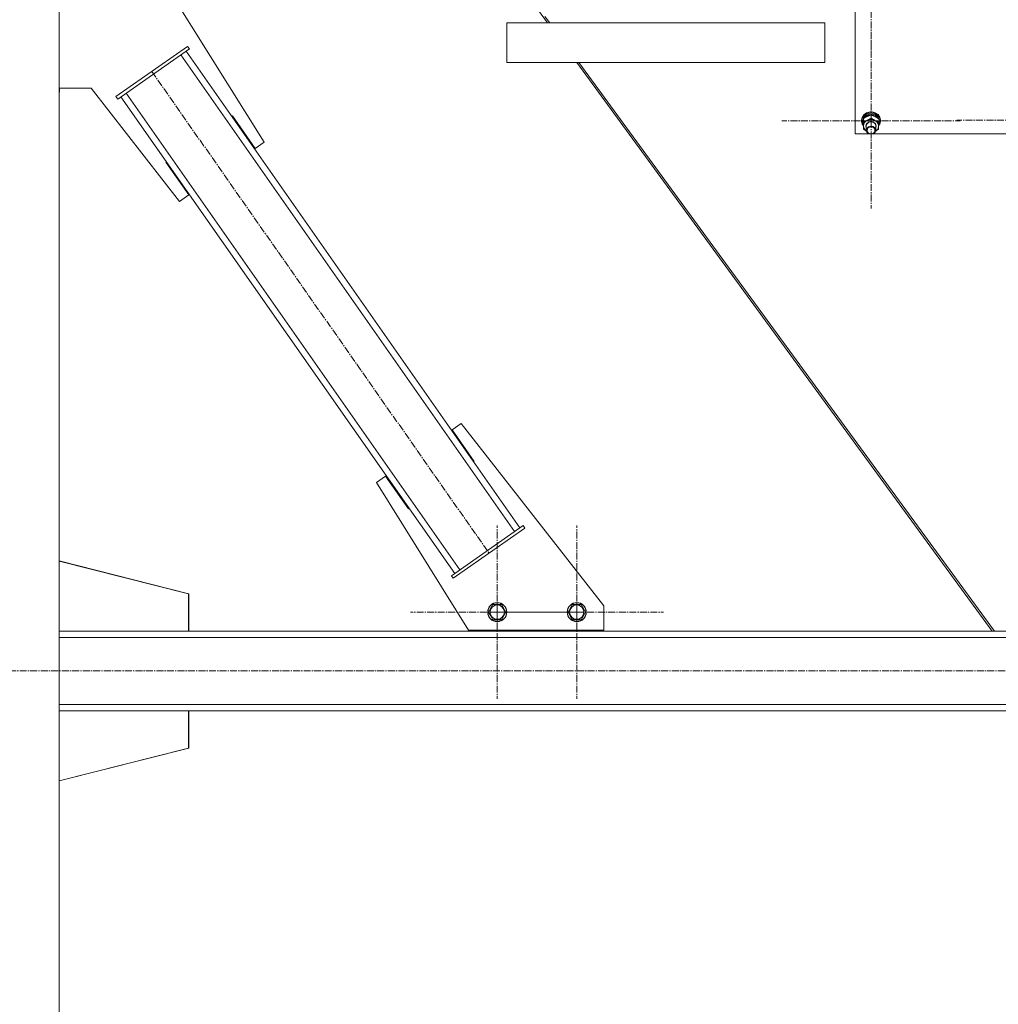
# Model space of a CAD drawing. Units: millimetres. Extents: x 0 to 30348, y -7 to 21000.
# Drawn here: x 5408 to 6638, y 11311 to 12549 of the extents above; entities that cross this region are included whole.
import ezdxf

# ---------------------------------------------------------------- set-up
doc = ezdxf.new("R2010")
doc.units = ezdxf.units.MM
doc.linetypes.add('K5LT_AXLED', pattern=[13.225, 8.725, -1.5, 1.5, -1.5])
doc.linetypes.add('K5LT_THIN', pattern=[0])
for name, color, linetype, true_color in [('OSI', 2, 'Continuous', 0xffff00), ('R', 1, 'Continuous', 0xff0000), ('WELDING', 7, 'Continuous', 0xffffff)]:
    doc.layers.add(name, color=color, linetype=linetype, true_color=true_color)

msp = doc.modelspace()

# ---------------------------------------------------------------- linework, layer by layer
at = {"layer": 'OSI', "color": 30, "linetype": 'K5LT_AXLED', "lineweight": 13, "true_color": 0xff8000}
for p, q in [((6478.2, 12613.2), (6478.2, 12502.8)), ((6478.2, 12421.9), (6478.2, 12532.3)), ((5573.8, 12484.2), (5998, 11878.2)), ((6478.2, 12421.9), (6366.2, 12421.9)), ((6478.2, 12421.9), (6590.2, 12421.9)), ((6478.2, 12421.9), (6478.2, 12311.6)), ((6698.2, 12422.9), (6586.2, 12422.9)), ((6008.2, 11804.2), (6008.2, 11913.1)), ((6108.2, 11804.2), (6108.2, 11913.1)), ((6008.2, 11804.2), (5899.3, 11804.2)), ((6108.2, 11804.2), (5999.3, 11804.2)), ((6008.2, 11804.2), (6008.2, 11695.2)), ((6008.2, 11804.2), (6117.2, 11804.2)), ((6108.2, 11804.2), (6108.2, 11695.2)), ((6108.2, 11804.2), (6217.2, 11804.2)), ((10931.3, 11730.2), (2683.3, 11730.2))]:
    msp.add_line(p, q, dxfattribs=at)
at = {"layer": 'R', "color": 7, "linetype": 'K5LT_THIN', "lineweight": 13}
for p, q in [((5457.2, 13230.2), (5457.2, 10730.2)), ((5570.9, 13230.2), (6071.5, 12545.2)), ((6458.2, 12405.8), (6458.2, 13011.1)), ((5585.5, 12603.1), (5715.3, 12395.3)), ((6020.3, 12545.2), (6020.3, 12545.2)), ((6020.3, 12545.2), (6420.3, 12545.2)), ((6070.3, 12545.2), (6020.3, 12545.2)), ((6020.3, 12545.2), (6020.3, 12495.2)), ((6020.3, 12545.2), (6020.3, 12495.2)), ((6020.3, 12545.2), (6020.3, 12495.2)), ((6070.3, 12545.2), (6020.3, 12545.2)), ((6070.3, 12545.2), (6020.3, 12545.2)), ((6020.3, 12545.2), (6020.3, 12495.2)), ((6070.3, 12545.2), (6020.3, 12545.2)), ((6068.2, 12553.3), (6074.2, 12545.2)), ((6071.5, 12545.2), (6070.3, 12545.2)), ((6070.3, 12545.2), (6070.3, 12545.2)), ((6070.3, 12545.2), (6420.3, 12545.2)), ((6420.3, 12545.2), (6420.3, 12495.2)), ((6420.3, 12545.2), (6420.3, 12545.2)), ((5528.7, 12452.6), (5618.8, 12515.7)), ((5531, 12449.3), (5621.1, 12512.4)), ((6036.6, 11910.2), (5617, 12509.6)), ((5621.1, 12512.4), (5618.8, 12515.7)), ((6030.1, 11905.6), (5610.5, 12505)), ((6020.3, 12495.2), (6020.3, 12495.2)), ((6020.3, 12495.2), (6420.3, 12495.2)), ((6108.1, 12495.2), (6630.7, 11780.2)), ((6110.7, 12495.2), (6633.3, 11780.2)), ((5497.7, 12463.1), (5457.2, 12463.1)), ((5458, 12458.1), (5457.2, 12458.1)), ((5458, 12463.1), (5458, 12458.1)), ((5608.8, 12320.7), (5497.7, 12463.1)), ((5531, 12449.3), (5528.7, 12452.6)), ((5954.7, 11852.8), (5535.1, 12452.2)), ((5961.3, 11857.4), (5541.7, 12456.8)), ((6477, 12433.2), (6472.7, 12432.1)), ((6478.9, 12432.3), (6474.5, 12431.8)), ((6477, 12433.2), (6477, 12433.2)), ((6479.5, 12433.2), (6477, 12433.2)), ((6479.5, 12433.2), (6477, 12433.2)), ((6483.3, 12431.4), (6478.9, 12432.3)), ((6479.5, 12433.2), (6479.5, 12433.2)), ((6483.3, 12432.3), (6479.5, 12433.2)), ((6487, 12430), (6483.3, 12432.3)), ((5675.2, 12428.2), (5674.4, 12427.6)), ((5703.9, 12387.2), (5675.2, 12428.2)), ((6466.9, 12426.3), (6466.2, 12422.9)), ((6466.3, 12423.2), (6466.2, 12421.9)), ((6466.2, 12422.9), (6466.2, 12421.9)), ((6466.2, 12421.9), (6466.2, 12421.7)), ((6466.2, 12421.7), (6467.2, 12417.8)), ((6467.7, 12426.9), (6466.3, 12423.2)), ((6467.1, 12425.3), (6466.4, 12421.5)), ((6466.4, 12421.5), (6467.4, 12417.7)), ((6469.1, 12429.7), (6466.9, 12426.3)), ((6469.4, 12428.6), (6467.1, 12425.3)), ((6470.5, 12429.9), (6467.7, 12426.9)), ((6467.8, 12422.5), (6467.7, 12421.8)), ((6467.7, 12421.8), (6467.7, 12420.5)), ((6467.8, 12421.1), (6467.7, 12420.5)), ((6467.7, 12420.5), (6468.6, 12417)), ((6468.9, 12426), (6467.8, 12422.5)), ((6468.9, 12424.7), (6467.8, 12421.1)), ((6471.6, 12428.8), (6468.9, 12426)), ((6468.9, 12420.9), (6468.9, 12425.1)), ((6472.7, 12432.1), (6469.1, 12429.7)), ((6469.7, 12425.8), (6469.3, 12425.4)), ((6473, 12431), (6469.4, 12428.6)), ((6472.7, 12428.3), (6469.7, 12425.8)), ((6474.5, 12431.8), (6470.5, 12429.9)), ((6475.3, 12430.5), (6471.6, 12428.8)), ((6476.7, 12429.5), (6472.7, 12428.3)), ((6472.7, 12418.4), (6475, 12420.4)), ((6477.3, 12432), (6473, 12431)), ((6473.2, 12418.4), (6475.5, 12420.3)), ((6475, 12420.4), (6478.2, 12421.1)), ((6479.5, 12430.8), (6475.3, 12430.5)), ((6475.5, 12420.3), (6478.6, 12420.8)), ((6480.9, 12429.3), (6476.7, 12429.5)), ((6481.8, 12431.6), (6477.3, 12432)), ((6478.2, 12421.1), (6481.4, 12420.4)), ((6478.6, 12425.4), (6478.6, 12429.6)), ((6478.6, 12420.8), (6481.6, 12420)), ((6483.5, 12429.7), (6479.5, 12430.8)), ((6484.7, 12427.7), (6480.9, 12429.3)), ((6481.4, 12420.4), (6483.8, 12418.4)), ((6481.6, 12420), (6483.7, 12417.9)), ((6485.7, 12429.7), (6481.8, 12431.6)), ((6487, 12429.1), (6483.3, 12431.4)), ((6486.7, 12427.2), (6483.5, 12429.7)), ((6487.4, 12425), (6484.7, 12427.7)), ((6488.6, 12426.8), (6485.7, 12429.7)), ((6488.4, 12423.9), (6486.7, 12427.2)), ((6489.4, 12426.7), (6487, 12430)), ((6489.4, 12425.8), (6487, 12429.1)), ((6487.9, 12420.5), (6487.9, 12424.6)), ((6488.7, 12421.7), (6487.9, 12424.1)), ((6488.7, 12421.7), (6487.9, 12421.7)), ((6487.9, 12421.1), (6488.7, 12421.1)), ((6490, 12423.1), (6488.6, 12426.8)), ((6490.2, 12422.9), (6489.4, 12426.7)), ((6490.2, 12421.9), (6489.4, 12425.8)), ((6489.7, 12419.2), (6490, 12423.1)), ((6489.8, 12419.1), (6490.2, 12421.9)), ((6490.2, 12422.9), (6490.2, 12421.9)), ((6467.2, 12417.8), (6468.6, 12415.8)), ((6467.4, 12417.7), (6468.6, 12415.9)), ((6468.6, 12417), (6468.6, 12416.9)), ((6468.6, 12411.4), (6468.6, 12415.6)), ((6468.7, 12415.8), (6469.5, 12412.3)), ((6469.5, 12412.3), (6471.8, 12409.5)), ((6471.7, 12415.7), (6472.7, 12418.4)), ((6472.2, 12413.4), (6471.7, 12415.7)), ((6471.8, 12409.5), (6472.4, 12409)), ((6472.2, 12415.8), (6473.2, 12418.4)), ((6472.2, 12415.7), (6472.2, 12415.8)), ((6472.2, 12415.7), (6472.2, 12410.3)), ((6472.9, 12412.6), (6472.2, 12410.3)), ((6472.2, 12410.3), (6473.1, 12407.6)), ((6475, 12414.7), (6472.9, 12412.6)), ((6473.1, 12407.6), (6475.4, 12405.7)), ((6478, 12415.5), (6475, 12414.7)), ((6481.1, 12414.8), (6478, 12415.5)), ((6483.4, 12412.9), (6481.1, 12414.8)), ((6481.5, 12405.9), (6483.6, 12407.9)), ((6484.2, 12410.3), (6483.4, 12412.9)), ((6483.6, 12407.9), (6484.2, 12410.3)), ((6483.7, 12417.9), (6484.2, 12415.7)), ((6483.8, 12418.4), (6484.7, 12415.7)), ((6484.1, 12409), (6486.6, 12411.7)), ((6484.2, 12415.7), (6484.2, 12410.3)), ((6484.7, 12415.7), (6484.2, 12413.4)), ((6486.6, 12411.7), (6487.7, 12415)), ((6487.7, 12415.6), (6489.8, 12419.1)), ((6487.7, 12415), (6487.7, 12415.3)), ((6487.8, 12415.7), (6489.7, 12419.2)), ((6487.8, 12418.8), (6488.5, 12418.8)), ((6487.8, 12416.8), (6488.5, 12418.8)), ((5715.3, 12395.3), (5703.9, 12387.2)), ((6475.3, 12405.8), (6458.2, 12405.8)), ((6475.4, 12405.7), (6478.4, 12405.1)), ((6478.4, 12405.1), (6481.5, 12405.9)), ((6695.3, 12405.8), (6481.2, 12405.8)), ((5592.3, 12370.6), (5591.4, 12370)), ((5592.3, 12370.6), (5592.5, 12370.3)), ((5591.4, 12370), (5620.3, 12328.8)), ((5620.3, 12328.8), (5608.8, 12320.7)), ((5951.4, 12033.6), (5962.9, 12041.6)), ((5962.9, 12041.6), (6142.2, 11812)), ((5979.3, 11993.8), (5951.4, 12033.6)), ((5978.5, 11993.2), (5979.3, 11993.8)), ((5856.4, 11967.1), (5867.9, 11975.1)), ((5867.9, 11975.1), (5896.5, 11934.2)), ((5972.2, 11781.7), (5856.4, 11967.1)), ((5896.5, 11934.2), (5897.3, 11934.8)), ((6040.7, 11913), (5950.6, 11849.9)), ((6040.7, 11913), (6043, 11909.7)), ((6043, 11909.7), (5952.9, 11846.7)), ((5620.4, 11827.2), (5457.2, 11868.5)), ((5620, 11827.2), (5457.2, 11868.4)), ((5950.6, 11849.9), (5952.9, 11846.7)), ((5620, 11780.2), (5620, 11827.2)), ((5620.4, 11780.2), (5620.4, 11827.2)), ((5997.3, 11804.2), (6002.7, 11813.7)), ((6002.7, 11813.7), (6013.7, 11813.7)), ((6013.7, 11813.7), (6019.2, 11804.2)), ((6097.3, 11804.2), (6102.7, 11813.7)), ((6102.7, 11813.7), (6113.7, 11813.7)), ((6113.7, 11813.7), (6119.2, 11804.2)), ((6000, 11799.4), (5997.3, 11804.2)), ((6019.2, 11804.2), (6013.7, 11794.7)), ((6100, 11799.4), (6097.3, 11804.2)), ((6119.2, 11804.2), (6113.7, 11794.7)), ((6142.2, 11812), (6142.2, 11781.7)), ((6002.7, 11794.7), (6000, 11799.4)), ((6013.7, 11794.7), (6002.7, 11794.7)), ((6102.7, 11794.7), (6100, 11799.4)), ((6113.7, 11794.7), (6102.7, 11794.7)), ((8161.2, 11780.2), (5457.2, 11780.2)), ((5457.2, 11780.2), (5620, 11780.2)), ((6142.2, 11781.7), (5972.2, 11781.7)), ((5983.5, 11781.7), (5983.5, 11780.2)), ((5983.5, 11780.2), (6133.5, 11780.2)), ((6133.5, 11780.2), (6133.5, 11781.7)), ((6133.9, 11780.2), (6133.9, 11781.7)), ((8161.2, 11772.2), (5457.2, 11772.2)), ((8161.2, 11688.2), (5457.2, 11688.2)), ((8161.2, 11680.2), (5457.2, 11680.2)), ((5457.2, 11680.2), (5620, 11680.2)), ((5620, 11680.2), (5620, 11633.2)), ((5620.4, 11680.2), (5620.4, 11633.2)), ((5620.4, 11633.2), (5457.2, 11591.9)), ((5620, 11633.2), (5457.2, 11592))]:
    msp.add_line(p, q, dxfattribs=at)
for centre, radius in [((6008.2, 11804.2), 12), ((6008.2, 11804.2), 11.8), ((6008.2, 11804.2), 8.97), ((6108.2, 11804.2), 12), ((6108.2, 11804.2), 11.8), ((6108.2, 11804.2), 8.97)]:
    msp.add_circle(centre, radius, dxfattribs=at)
for centre, major_axis, ratio, start_param, end_param in [((6478.2, 12415.5), (-9.5, 0), 0.864804, 5.207574, 6.254772), ((6478.2, 12415.5), (-9.5, 0), 0.864804, 4.160377, 5.207574), ((6478.2, 12415.5), (9.5, 0), 0.864804, 6.254772, 7.301969), ((6478.2, 12419.4), (0.2, -20.4), 0.514985, 1.674322, 1.786714), ((6478.2, 12423), (0.2, -20.4), 0.514985, 1.357135, 1.469736)]:
    msp.add_ellipse(centre, major_axis=major_axis, ratio=ratio, start_param=start_param, end_param=end_param, dxfattribs=at)
msp.add_ellipse((6478.2, 12410), major_axis=(-5, 0), ratio=0.864804, dxfattribs=at)
at = {"layer": 'WELDING', "color": 7, "linetype": 'K5LT_THIN', "lineweight": 13}
for p, q in [((6472.4, 12409), (6468.6, 12411.4)), ((6487.6, 12411), (6484, 12408.9))]:
    msp.add_line(p, q, dxfattribs=at)
for points, knots in [([(6468.7, 12420.8), (6468.7, 12420.4), (6468.7, 12419.6), (6468.7, 12418.4), (6468.6, 12417), (6468.6, 12416.1), (6468.6, 12415.6)], [0, 0, 0, 0, 1.617202, 3.338038, 5.143722, 7, 7, 7, 7]), ([(6468.9, 12425.1), (6468.9, 12424.7), (6468.9, 12424.1), (6468.8, 12423.1), (6468.8, 12422.1), (6468.8, 12421.4), (6468.7, 12420.9), (6468.7, 12420.8)], [0, 0, 0, 0, 2.217775, 4.084032, 5.603228, 7.294903, 8, 8, 8, 8]), ([(6468.7, 12415.8), (6468.8, 12416.1), (6468.8, 12416.5), (6468.8, 12417.3), (6468.8, 12417.9), (6468.8, 12418.7), (6468.9, 12419.7), (6468.9, 12420.5), (6468.9, 12420.9)], [0, 0, 0, 0, 1.79714, 2.404251, 4.194774, 4.765234, 6.955738, 9, 9, 9, 9]), ([(6478.6, 12429.6), (6478, 12429.4), (6477.2, 12429.2), (6476.1, 12428.8), (6475.3, 12428.4), (6474.5, 12428.1), (6473.7, 12427.7), (6473, 12427.4), (6472.2, 12427), (6471.3, 12426.5), (6470.1, 12425.8), (6469.3, 12425.3), (6468.9, 12425.1)], [0, 0, 0, 0, 2.36093, 3.390647, 4.439067, 5.506786, 6.577788, 7.635804, 8.324795, 9.644879, 11.41364, 13, 13, 13, 13]), ([(6468.9, 12420.9), (6469.4, 12421.1), (6470.2, 12421.3), (6471.4, 12421.8), (6472.4, 12422.2), (6473.2, 12422.5), (6473.6, 12422.7), (6473.7, 12422.7)], [0, 0, 0, 0, 2.582723, 4.221355, 5.937032, 7.321091, 8, 8, 8, 8]), ([(6473.7, 12422.7), (6474.1, 12422.9), (6474.6, 12423.2), (6475.5, 12423.6), (6476.4, 12424.1), (6477.4, 12424.7), (6478.2, 12425.2), (6478.6, 12425.4)], [0, 0, 0, 0, 1.597458, 2.676777, 4.235764, 6.182879, 8, 8, 8, 8]), ([(6487.9, 12424.6), (6487.3, 12425.1), (6486.3, 12425.7), (6485.1, 12426.5), (6484.4, 12426.9), (6483.8, 12427.2), (6483.2, 12427.6), (6482.5, 12427.9), (6481.7, 12428.3), (6480.8, 12428.7), (6479.6, 12429.2), (6478.9, 12429.5), (6478.6, 12429.6)], [0, 0, 0, 0, 2.702966, 4.087587, 5.148464, 5.506786, 6.577788, 7.635804, 8.324795, 9.644879, 11.688395, 13, 13, 13, 13]), ([(6478.6, 12425.4), (6479.1, 12425), (6480, 12424.4), (6481.1, 12423.7), (6482, 12423.2), (6482.7, 12422.8), (6483.1, 12422.6), (6483.2, 12422.5)], [0, 0, 0, 0, 2.906663, 4.558322, 5.937032, 7.321091, 8, 8, 8, 8]), ([(6483.2, 12422.5), (6483.5, 12422.3), (6484.1, 12422.1), (6484.9, 12421.7), (6485.8, 12421.3), (6486.8, 12420.8), (6487.5, 12420.6), (6487.9, 12420.5)], [0, 0, 0, 0, 1.597458, 2.676777, 4.235764, 6.182879, 8, 8, 8, 8]), ([(6487.9, 12420.5), (6487.9, 12420), (6487.9, 12419), (6487.8, 12417.7), (6487.8, 12416.6), (6487.8, 12415.9), (6487.7, 12415.4), (6487.7, 12415.3)], [0, 0, 0, 0, 2.217775, 4.338447, 5.851552, 7.294903, 8, 8, 8, 8]), ([(6468.6, 12411.4), (6468.6, 12411.8), (6468.6, 12412.5), (6468.7, 12413.5), (6468.7, 12414.3), (6468.7, 12415.1), (6468.7, 12415.5), (6468.7, 12415.8)], [0, 0, 0, 0, 2.582723, 3.88971, 5.5895, 6.977921, 8, 8, 8, 8]), ([(6487.7, 12415.3), (6487.7, 12415), (6487.7, 12414.5), (6487.7, 12413.7), (6487.7, 12412.9), (6487.6, 12412), (6487.6, 12411.3), (6487.6, 12411)], [0, 0, 0, 0, 1.376183, 2.81527, 3.814901, 5.878539, 8, 8, 8, 8])]:
    msp.add_open_spline(points, degree=3, knots=knots, dxfattribs=at)

doc.saveas('drawing.dxf')
